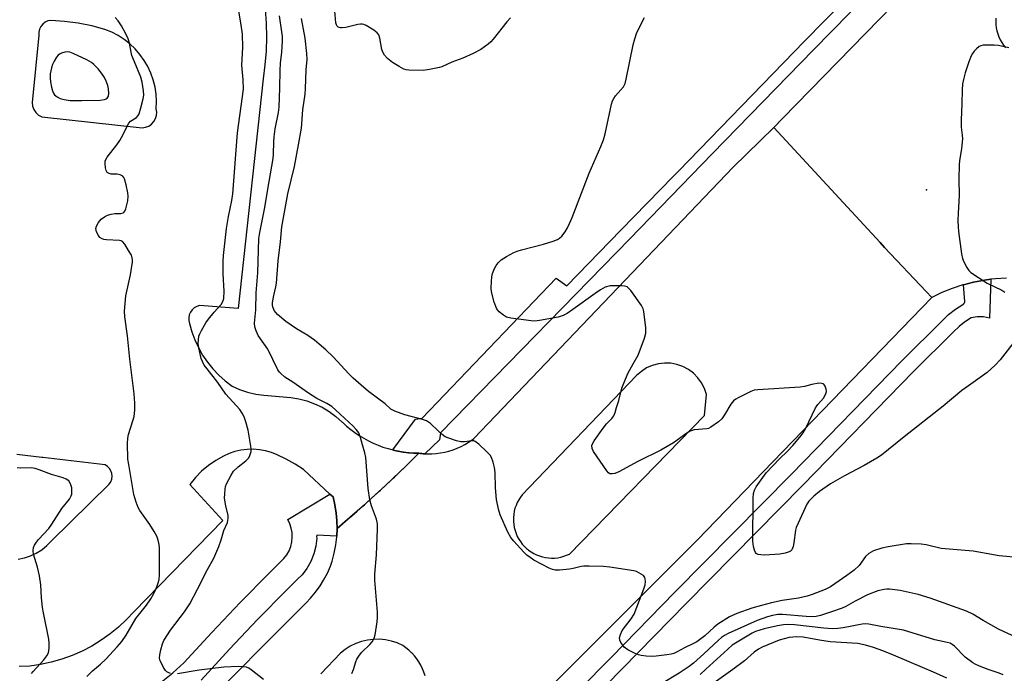
# Model space of a CAD drawing. Units: inches. Extents: x 1237769 to 1243769, y 557453 to 561453.
# Drawn here: x 1238088 to 1238405, y 559114 to 559324 of the extents above; entities that cross this region are included whole.
import ezdxf

# ---------------------------------------------------------------- set-up
doc = ezdxf.new("R2010")
doc.units = ezdxf.units.IN
doc.header["$MEASUREMENT"] = 0
for name, color, linetype in [('ELEV-Spot Elevation', 7, 'Continuous'), ('TRANS-Parking Lot', 4, 'Continuous'), ('TRANS-Road', 130, 'Continuous'), ('TRANS-Street Sidewalk', 7, 'Continuous'), ('Undefined', 1, 'Continuous')]:
    doc.layers.add(name, color=color, linetype=linetype)

msp = doc.modelspace()

# ---------------------------------------------------------------- linework, layer by layer
at = {"layer": 'ELEV-Spot Elevation'}
msp.add_point((1238379.6, 559269.57, 538.49), dxfattribs=at)
at = {"layer": 'TRANS-Parking Lot'}
for points in [[(1238166.77, 559327.71, 0), (1238167.09, 559323.23, 0), (1238167.18, 559318.74, 0), (1238167.05, 559314.26, 0), (1238166.69, 559309.79, 0), (1238166.11, 559305.34, 0), (1238158.13, 559231.44, 0), (1238145.66, 559232.35, 0), (1238144.77, 559232.07, 0), (1238143.97, 559231.6, 0), (1238143.27, 559230.97, 0), (1238142.74, 559230.2, 0), (1238142.37, 559229.34, 0), (1238142.2, 559228.42, 0), (1238142.23, 559227.49, 0), (1238142.45, 559226.58, 0), (1238143.18, 559223.91, 0), (1238144.13, 559221.31, 0), (1238145.29, 559218.79, 0), (1238146.64, 559216.38, 0), (1238148.2, 559214.08, 0), (1238149.93, 559211.93, 0), (1238151.84, 559209.92, 0), (1238153.91, 559208.08, 0), (1238156.12, 559206.41, 0), (1238158.57, 559205.32, 0), (1238161.11, 559204.46, 0), (1238163.73, 559203.85, 0), (1238166.38, 559203.47, 0), (1238175, 559202.74, 0), (1238177.63, 559202.33, 0), (1238180.21, 559201.66, 0), (1238182.71, 559200.75, 0), (1238185.12, 559199.6, 0), (1238187.4, 559198.23, 0), (1238189.53, 559196.64, 0), (1238191.51, 559194.86, 0), (1238191.73, 559194.71, 0), (1238192.99, 559193.57, 0), (1238194.31, 559192.49, 0), (1238195.67, 559191.47, 0), (1238197.08, 559190.52, 0), (1238198.53, 559189.63, 0), (1238200.02, 559188.82, 0), (1238201.55, 559188.07, 0), (1238203.11, 559187.4, 0), (1238204.7, 559186.8, 0), (1238206.32, 559186.28, 0), (1238207.82, 559185.88, 0), (1238207.84, 559185.87, 0), (1238207.97, 559185.84, 0), (1238209.5, 559185.49, 0), (1238209.63, 559185.47, 0), (1238211.18, 559185.2, 0), (1238211.3, 559185.18, 0), (1238212.86, 559184.98, 0), (1238212.99, 559184.97, 0), (1238214.56, 559184.84, 0), (1238214.68, 559184.84, 0), (1238216.26, 559184.79, 0), (1238212.35, 559180.96, 0), (1238210.08, 559178.79, 0), (1238207.86, 559176.67, 0), (1238205.57, 559174.53, 0), (1238203.31, 559172.43, 0), (1238201.03, 559170.35, 0), (1238198.7, 559168.25, 0), (1238196.4, 559166.21, 0), (1238194.08, 559164.16, 0), (1238189.92, 559160.56, 0), (1238189.86, 559163.21, 0), (1238189.64, 559165.54, 0), (1238189.23, 559168.16, 0), (1238188.64, 559170.74, 0), (1238187.64, 559171.6, 0), (1238179.12, 559179.54, 0), (1238176.39, 559181.31, 0), (1238173.55, 559182.89, 0), (1238170.6, 559184.26, 0), (1238168.77, 559185.02, 0), (1238166.86, 559185.58, 0), (1238164.91, 559185.94, 0), (1238162.93, 559186.1, 0), (1238160.95, 559186.06, 0), (1238158.98, 559185.82, 0), (1238157.05, 559185.37, 0), (1238155.17, 559184.73, 0), (1238153.36, 559183.9, 0), (1238150.86, 559182.51, 0), (1238148.5, 559180.88, 0), (1238146.32, 559179.03, 0), (1238144.32, 559176.97, 0), (1238142.55, 559174.73, 0), (1238153.18, 559163.18, 0), (1238124.57, 559133.84, 0), (1238122.17, 559131.27, 0), (1238119.59, 559128.86, 0), (1238116.86, 559126.64, 0), (1238113.99, 559124.6, 0), (1238110.98, 559122.76, 0), (1238107.86, 559121.13, 0), (1238104.64, 559119.71, 0), (1238101.33, 559118.51, 0), (1238097.94, 559117.53, 0), (1238094.5, 559116.78, 0), (1238091.07, 559116.31, 0), (1238087.61, 559116.13, 0)], [(1238087.29, 559150.67, 0), (1238089.31, 559151.11, 0), (1238091.25, 559151.77, 0), (1238093.11, 559152.66, 0), (1238094.85, 559153.76, 0), (1238096.46, 559155.06, 0), (1238097.9, 559156.53, 0), (1238116.6, 559174.87, 0), (1238117.09, 559175.63, 0), (1238117.4, 559176.48, 0), (1238117.52, 559177.39, 0), (1238117.43, 559178.29, 0), (1238117.15, 559179.15, 0), (1238116.69, 559179.93, 0), (1238116.07, 559180.59, 0), (1238115.31, 559181.1, 0), (1238095.24, 559183.43, 0), (1238094.94, 559183.47, 0), (1238086.89, 559184.4, 0)]]:
    msp.add_polyline3d(points, dxfattribs=at)
msp.add_polyline3d([(1238102.22, 559323.8, 0), (1238097.8, 559324.13, 0), (1238096.85, 559323.93, 0), (1238095.97, 559323.52, 0), (1238095.2, 559322.92, 0), (1238094.59, 559322.16, 0), (1238094.17, 559321.29, 0), (1238093.95, 559320.34, 0), (1238093.95, 559319.37, 0), (1238091.75, 559297.73, 0), (1238091.92, 559296.56, 0), (1238092.34, 559295.45, 0), (1238093, 559294.47, 0), (1238093.85, 559293.66, 0), (1238094.87, 559293.05, 0), (1238127.24, 559289.57, 0), (1238128.31, 559289.73, 0), (1238129.33, 559290.13, 0), (1238130.23, 559290.74, 0), (1238130.97, 559291.55, 0), (1238131.51, 559292.5, 0), (1238131.83, 559293.54, 0), (1238131.9, 559294.63, 0), (1238131.73, 559295.71, 0), (1238131.81, 559298.04, 0), (1238131.67, 559300.37, 0), (1238131.32, 559302.67, 0), (1238130.75, 559304.94, 0), (1238129.97, 559307.13, 0), (1238128.99, 559309.25, 0), (1238127.81, 559311.26, 0), (1238126.46, 559313.16, 0), (1238124.93, 559314.92, 0), (1238123.24, 559316.53, 0), (1238121.41, 559317.97, 0), (1238119.45, 559319.24, 0), (1238117.38, 559320.32, 0), (1238115.22, 559321.2, 0), (1238110.94, 559322.33, 0), (1238106.6, 559323.2, 0)], close=True, dxfattribs=at)
at = {"layer": 'TRANS-Road'}
for points in [[(1238405.41, 559241.18), (1238401.84, 559240.97), (1238400.39, 559240.79), (1238398.28, 559240.53), (1238394.77, 559239.86), (1238391.54, 559239.03), (1238391.31, 559238.96), (1238387.91, 559237.84), (1238384.59, 559236.5), (1238381.37, 559234.94), (1238379.54, 559236.87), (1238366.17, 559251.03), (1238364.68, 559252.64), (1238330.48, 559289.64), (1238333.34, 559292.57), (1238386.74, 559347.37)], [(1238401.94, 559324.82), (1238401.92, 559323.79), (1238401.96, 559322.77), (1238402.1, 559321.75), (1238402.31, 559320.75), (1238402.59, 559319.76), (1238402.95, 559318.8), (1238403.39, 559317.87), (1238403.9, 559316.98), (1238404.47, 559316.13), (1238405.11, 559315.32)]]:
    msp.add_lwpolyline(points, dxfattribs=at)
for points in [[(1238143.6, 559100.14, 0), (1238180.02, 559136.71, 0), (1238181.37, 559138.14, 0), (1238182.98, 559140.08, 0), (1238184.45, 559142.12, 0), (1238185.6, 559143.98, 0), (1238186.79, 559146.2, 0), (1238187.83, 559148.5, 0), (1238188.35, 559150.12, 0), (1238189.01, 559152.68, 0), (1238189.5, 559155.29, 0), (1238189.8, 559157.92, 0), (1238189.81, 559158.1, 0), (1238189.92, 559160.56, 0), (1238193.52, 559163.66, 0), (1238194.08, 559164.16, 0), (1238194.62, 559164.62, 0), (1238196.4, 559166.21, 0), (1238198.18, 559167.77, 0), (1238198.7, 559168.25, 0), (1238199.26, 559168.74, 0), (1238201.03, 559170.35, 0), (1238202.78, 559171.94, 0), (1238203.31, 559172.43, 0), (1238203.85, 559172.92, 0), (1238205.57, 559174.53, 0), (1238207.33, 559176.16, 0), (1238207.86, 559176.67, 0), (1238208.39, 559177.16, 0), (1238210.08, 559178.79, 0), (1238211.82, 559180.45, 0), (1238212.35, 559180.96, 0), (1238212.87, 559181.46, 0), (1238216.26, 559184.79, 0), (1238216.75, 559184.73, 0), (1238217.18, 559184.7, 0), (1238217.65, 559184.65, 0), (1238217.9, 559184.64, 0), (1238218.14, 559184.63, 0), (1238218.15, 559184.63, 0), (1238219.04, 559184.6, 0), (1238220.43, 559184.62, 0), (1238221.82, 559184.73, 0), (1238223.2, 559184.91, 0), (1238224.57, 559185.18, 0), (1238225.92, 559185.52, 0), (1238227.25, 559185.94, 0), (1238228.55, 559186.44, 0), (1238229.82, 559187, 0), (1238231.06, 559187.64, 0), (1238232.26, 559188.36, 0), (1238233.41, 559189.13, 0), (1238233.91, 559189.5, 0), (1238317.39, 559276.85, 0), (1238330.48, 559289.64, 0), (1238364.68, 559252.64, 0), (1238366.17, 559251.03, 0), (1238379.54, 559236.87, 0), (1238381.37, 559234.94, 0), (1238330.2, 559182.03, 0), (1238305.89, 559156.89, 0), (1238252.66, 559103.61, 0)], [(1238218.25, 559113.17, 0), (1238217.87, 559114.33, 0), (1238217.41, 559115.47, 0), (1238216.87, 559116.57, 0), (1238216.26, 559117.63, 0), (1238215.57, 559118.65, 0), (1238214.82, 559119.61, 0), (1238213.99, 559120.52, 0), (1238213.92, 559120.6, 0), (1238213.03, 559121.44, 0), (1238212.09, 559122.22, 0), (1238211.09, 559122.94, 0), (1238209.31, 559123.74, 0), (1238207.45, 559124.34, 0), (1238205.53, 559124.74, 0), (1238203.59, 559124.92, 0), (1238201.63, 559124.9, 0), (1238199.7, 559124.66, 0), (1238197.79, 559124.21, 0), (1238195.95, 559123.55, 0), (1238194.19, 559122.7, 0), (1238192.54, 559121.66, 0), (1238191, 559120.45, 0), (1238184.69, 559113.81, 0)]]:
    msp.add_polyline3d(points, dxfattribs=at)
msp.add_polyline3d([(1238286.35, 559209.85, 0), (1238249.54, 559171.46, 0), (1238248.93, 559170.67, 0), (1238248.39, 559169.83, 0), (1238247.92, 559168.95, 0), (1238247.52, 559168.03, 0), (1238247.19, 559167.09, 0), (1238246.95, 559166.12, 0), (1238246.78, 559165.14, 0), (1238246.69, 559164.14, 0), (1238246.68, 559163.14, 0), (1238246.69, 559162.87, 0), (1238246.78, 559161.87, 0), (1238246.95, 559160.89, 0), (1238247.2, 559159.92, 0), (1238247.52, 559158.98, 0), (1238247.92, 559158.06, 0), (1238248.4, 559157.19, 0), (1238248.94, 559156.35, 0), (1238249.54, 559155.55, 0), (1238250.21, 559154.81, 0), (1238250.94, 559154.12, 0), (1238251.17, 559153.93, 0), (1238251.53, 559153.64, 0), (1238252.35, 559153.06, 0), (1238253.21, 559152.55, 0), (1238254.1, 559152.11, 0), (1238255.03, 559151.74, 0), (1238255.99, 559151.45, 0), (1238256.96, 559151.24, 0), (1238257.95, 559151.11, 0), (1238258.95, 559151.05, 0), (1238259.95, 559151.08, 0), (1238260.94, 559151.18, 0), (1238261.92, 559151.37, 0), (1238262.88, 559151.63, 0), (1238263.82, 559151.97, 0), (1238264.7, 559152.36, 0), (1238308.23, 559196.94, 0), (1238308.85, 559203.76, 0), (1238308.2, 559205.69, 0), (1238307.26, 559207.49, 0), (1238306.05, 559209.12, 0), (1238304.61, 559210.56, 0), (1238303, 559211.77, 0), (1238301.23, 559212.72, 0), (1238299.33, 559213.38, 0), (1238297.35, 559213.77, 0), (1238295.34, 559213.84, 0), (1238293.34, 559213.61, 0), (1238291.39, 559213.08, 0), (1238289.55, 559212.26, 0), (1238287.86, 559211.17, 0)], close=True, dxfattribs=at)
at = {"layer": 'TRANS-Street Sidewalk'}
for points in [[(1238401.79, 559374.33), (1238343.25, 559314.69), (1238310.66, 559281.16), (1238284.12, 559253.86), (1238266.74, 559235.98), (1238223.26, 559191.42), (1238222.89, 559189.1), (1238218.15, 559184.63), (1238217.9, 559184.64), (1238217.18, 559184.7), (1238216.26, 559184.79), (1238214.68, 559184.84), (1238214.56, 559184.84), (1238212.99, 559184.97), (1238212.86, 559184.98), (1238211.3, 559185.18), (1238211.18, 559185.2), (1238209.63, 559185.47), (1238209.5, 559185.49), (1238207.97, 559185.84), (1238207.84, 559185.87), (1238207.82, 559185.88), (1238215.18, 559195.77), (1238217.26, 559196.14), (1238260.42, 559241.13), (1238263.9, 559238.74), (1238281.29, 559256.61), (1238298.2, 559274.01), (1238299.78, 559275.64), (1238340.42, 559317.46), (1238398.94, 559377.08)], [(1238267.76, 559108.51), (1238278.22, 559119.22), (1238298.61, 559140.1), (1238336.2, 559178.11), (1238371.7, 559214.59), (1238384.74, 559227.57), (1238386.73, 559229.51), (1238388.93, 559231.23), (1238391.29, 559232.71), (1238391.4, 559232.76), (1238391.51, 559232.83), (1238391.61, 559232.91), (1238391.7, 559233), (1238391.78, 559233.09), (1238391.86, 559233.2), (1238391.92, 559233.31), (1238391.96, 559233.43), (1238392, 559233.55), (1238392.02, 559233.66), (1238391.54, 559239.03), (1238394.77, 559239.86), (1238398.28, 559240.53), (1238400.39, 559240.79), (1238399.92, 559228.33), (1238397.96, 559228.66), (1238395.98, 559228.67), (1238394.02, 559228.35), (1238391.89, 559227.02), (1238390.13, 559225.63), (1238388.34, 559223.9), (1238375.36, 559210.97), (1238339.87, 559174.51), (1238302.28, 559136.49), (1238271.41, 559104.89)], [(1238133.32, 559111.12), (1238137.04, 559114.14), (1238140.62, 559117.32), (1238149.58, 559127.13), (1238158.72, 559136.76), (1238168.04, 559146.22), (1238171.72, 559149.89), (1238172.79, 559150.93), (1238173.71, 559152.11), (1238174.46, 559153.41), (1238175.02, 559154.8), (1238175.37, 559156.26), (1238175.52, 559157.75), (1238175.46, 559159.25), (1238175.19, 559160.72), (1238174.71, 559162.14), (1238174.04, 559163.48), (1238187.64, 559171.6), (1238188.64, 559170.74), (1238189.23, 559168.16), (1238189.64, 559165.54), (1238189.86, 559163.21), (1238189.92, 559160.56), (1238189.81, 559158.1), (1238183.41, 559158.43), (1238183.35, 559157.88), (1238183.37, 559157.52), (1238183.11, 559154.93), (1238182.49, 559152.41), (1238181.53, 559149.99), (1238180.23, 559147.74), (1238178.64, 559145.69), (1238177.21, 559144.31), (1238173.6, 559140.7), (1238164.35, 559131.32), (1238155.31, 559121.79), (1238146.13, 559111.74)]]:
    msp.add_lwpolyline(points, dxfattribs=at)
at = {"layer": 'Undefined'}
for points, elevation in [([(1238136.29, 559113.89), (1238135.56, 559114.2), (1238135.12, 559114.5), (1238134.74, 559114.91), (1238134.1, 559115.89), (1238133.39, 559117.19), (1238133.02, 559117.99), (1238132.78, 559118.8), (1238132.83, 559119.89), (1238133.19, 559121.56), (1238133.71, 559123.49), (1238134.16, 559124.52), (1238136.34, 559127.82), (1238140.81, 559133.75), (1238142.58, 559136.35), (1238145.04, 559141.01), (1238148.2, 559147.39), (1238150.28, 559151.02), (1238151.9, 559154.84), (1238152.65, 559156.96), (1238153.46, 559159.91), (1238154.61, 559162.5), (1238154.91, 559163.75), (1238154.86, 559164.8), (1238154.11, 559167.85), (1238153.74, 559170.31), (1238153.76, 559171.78), (1238153.89, 559173.24), (1238154.06, 559174.09), (1238154.36, 559174.91), (1238155.82, 559177.8), (1238156.59, 559179.03), (1238158.05, 559180.48), (1238160.54, 559182.4), (1238161.16, 559182.96), (1238161.49, 559183.38), (1238161.88, 559184.09), (1238162.26, 559185.36), (1238162.26, 559186.2), (1238162.16, 559187.06), (1238161.27, 559192.23), (1238160.55, 559194.96), (1238159.98, 559196.53), (1238159.33, 559197.72), (1238158.58, 559198.85), (1238154.17, 559203.77), (1238151.56, 559207.59), (1238148.07, 559211.93), (1238147.15, 559213.18), (1238146.56, 559214.31), (1238146.2, 559215.35), (1238145.44, 559218.71), (1238145.26, 559220.13), (1238145.3, 559221.3), (1238145.46, 559222.45), (1238145.74, 559223.25), (1238146.27, 559224.27), (1238147.73, 559226.75), (1238148.54, 559227.95), (1238150.35, 559230.23), (1238152.6, 559232.72), (1238153.13, 559233.65), (1238153.43, 559234.64), (1238153.58, 559236.95), (1238153.31, 559242.56), (1238153.24, 559246.66), (1238153.32, 559248.42), (1238154.34, 559257.18), (1238155.02, 559261.02), (1238156.04, 559266.11), (1238156.36, 559268.3), (1238157.91, 559287.92), (1238159.81, 559302), (1238159.75, 559304.95), (1238159.31, 559309.68), (1238159.6, 559315.42), (1238159.51, 559319.72), (1238158.97, 559323.34), (1238157.09, 559334.09)], 532), ([(1238109.38, 559112.94), (1238111.16, 559114.72), (1238113.77, 559116.94), (1238115.49, 559118.5), (1238119.12, 559122.48), (1238120.62, 559124.25), (1238122.06, 559126.29), (1238123.92, 559129.6), (1238125.14, 559131.57), (1238128.58, 559135.86), (1238130.02, 559137.99), (1238130.95, 559139.65), (1238131.54, 559140.93), (1238132.39, 559143.06), (1238132.66, 559144.16), (1238132.74, 559145.63), (1238132.72, 559154.26), (1238132.65, 559155.45), (1238132.36, 559156.85), (1238131.93, 559158.09), (1238131.09, 559159.59), (1238129.62, 559161.84), (1238126.45, 559166.33), (1238125.93, 559167.38), (1238125.28, 559169.02), (1238124.81, 559170.41), (1238124.56, 559171.54), (1238122.85, 559181.2), (1238122.62, 559182.92), (1238122.46, 559187.93), (1238122.53, 559189.68), (1238122.79, 559190.82), (1238124.22, 559195.26), (1238124.59, 559196.64), (1238124.8, 559198.62), (1238124.86, 559200.9), (1238124.62, 559203.95), (1238123.26, 559215.13), (1238122.47, 559222.59), (1238121.59, 559228.73), (1238121.49, 559230.5), (1238121.97, 559235.5), (1238123.46, 559242.2), (1238123.7, 559243.66), (1238124.04, 559246.29), (1238124.07, 559247.16), (1238124.01, 559247.71), (1238123.72, 559248.51), (1238122.83, 559250.06), (1238121.56, 559252.08), (1238120.84, 559252.93), (1238120.38, 559253.19), (1238119.85, 559253.32), (1238115.67, 559253.46), (1238114.8, 559253.59), (1238114.28, 559253.77), (1238113.6, 559254.21), (1238113.11, 559254.85), (1238112.54, 559256.12), (1238112.3, 559257.16), (1238112.44, 559257.89), (1238113.13, 559259.04), (1238114.02, 559260.11), (1238115.1, 559260.95), (1238116.07, 559261.47), (1238117.17, 559261.8), (1238118.35, 559261.95), (1238120.36, 559262.02), (1238121.11, 559262.19), (1238121.31, 559262.3), (1238121.61, 559262.67), (1238121.92, 559263.43), (1238122.56, 559266.04), (1238122.7, 559267.5), (1238122.56, 559268.64), (1238122.05, 559271.22), (1238121.53, 559273.16), (1238121.3, 559273.59), (1238120.98, 559273.95), (1238120.12, 559274.44), (1238119.11, 559274.65), (1238117.21, 559274.6), (1238116.53, 559274.82), (1238115.97, 559275.22), (1238115.6, 559275.84), (1238115.41, 559276.62), (1238115.28, 559278.01), (1238115.32, 559278.82), (1238115.48, 559279.34), (1238115.9, 559280.08), (1238119, 559284.04), (1238119.96, 559285.46), (1238121.1, 559287.42), (1238122.48, 559290.33), (1238122.91, 559291.07), (1238123.47, 559291.69), (1238125.37, 559292.91), (1238125.94, 559293.52), (1238126.2, 559294.01), (1238126.78, 559295.99), (1238127.49, 559298.88), (1238127.7, 559300.04), (1238127.66, 559301.45), (1238127.21, 559304.23), (1238126.73, 559305.88), (1238124.69, 559310.75), (1238123.91, 559312.8), (1238123.61, 559313.95), (1238123.15, 559316.84), (1238122.72, 559318.2), (1238121.97, 559319.75), (1238120.52, 559322.37), (1238119.42, 559324), (1238118.55, 559325.07)], 530), ([(1238194.7, 559113.9), (1238195.2, 559115.23), (1238195.93, 559117.69), (1238196.27, 559118.48), (1238196.89, 559119.49), (1238197.8, 559120.67), (1238200.48, 559123.22), (1238201.22, 559124.07), (1238201.9, 559125.29), (1238202.2, 559126.41), (1238202.84, 559130.5), (1238202.98, 559131.96), (1238202.92, 559133.68), (1238202.03, 559143.96), (1238202.11, 559145.92), (1238202.59, 559152.15), (1238202.94, 559160.36), (1238202.91, 559162.09), (1238202.6, 559163.62), (1238201.05, 559167.9), (1238200.5, 559169.86), (1238199.95, 559173.41), (1238199.17, 559183.49), (1238198.84, 559184.94), (1238198.06, 559187.48), (1238197.48, 559189.9), (1238196.88, 559191.37), (1238196.11, 559192.43), (1238195.14, 559193.47), (1238189.57, 559198.68), (1238188.26, 559199.82), (1238186.65, 559200.86), (1238183.45, 559202.46), (1238180.7, 559204.11), (1238175.66, 559207.66), (1238173.16, 559209.32), (1238171.72, 559210.55), (1238171.37, 559210.95), (1238170.9, 559211.69), (1238167.61, 559218.33), (1238164.57, 559222.68), (1238163.85, 559224.2), (1238163.42, 559225.51), (1238163.35, 559226.62), (1238163.73, 559230.98), (1238163.86, 559236.41), (1238164.38, 559242.89), (1238164.74, 559253.97), (1238165.03, 559255.83), (1238166.7, 559263.92), (1238167.6, 559269.75), (1238169.34, 559279.71), (1238169.45, 559281.02), (1238169.56, 559285.04), (1238169.69, 559286.7), (1238170.05, 559289.19), (1238171.06, 559294.52), (1238171.27, 559296.2), (1238171.53, 559302.39), (1238171.56, 559308.02), (1238171.72, 559310.36), (1238172.12, 559313.85), (1238172.33, 559317.57), (1238172.31, 559318.94), (1238172.18, 559320.45), (1238171.37, 559325.58)], 534), ([(1238409.97, 559151.17), (1238403.03, 559151.74), (1238394.67, 559153.31), (1238384.31, 559154.18), (1238379.54, 559155.33), (1238377.96, 559155.54), (1238374.67, 559155.66), (1238373.18, 559155.62), (1238367.33, 559154.7), (1238365.29, 559154.3), (1238362.56, 559153.35), (1238361.78, 559153), (1238361.06, 559152.55), (1238360.03, 559151.59), (1238357.94, 559148.71), (1238356.32, 559147.21), (1238354.02, 559145.41), (1238350.15, 559142.76), (1238348.71, 559141.86), (1238347.01, 559141), (1238342.85, 559139.33), (1238341.21, 559138.78), (1238338.48, 559138.13), (1238333.18, 559137.42), (1238329.77, 559136.69), (1238326.51, 559135.84), (1238323.39, 559134.92), (1238318.56, 559133.21), (1238316.24, 559132.11), (1238312.44, 559129.81), (1238311.31, 559128.88), (1238308.25, 559126.01), (1238305.67, 559124.08), (1238304.68, 559123.53), (1238301.75, 559122.19), (1238299.34, 559120.85), (1238298.34, 559120.39), (1238297.5, 559120.17), (1238296.07, 559119.93), (1238292.6, 559119.44), (1238291.14, 559119.35), (1238289.42, 559119.45), (1238287.78, 559119.69), (1238286.97, 559119.88), (1238285.9, 559120.33), (1238283.55, 559121.54), (1238282.37, 559122.36), (1238281.85, 559122.99), (1238281.29, 559123.94), (1238280.98, 559124.68), (1238280.87, 559125.44), (1238281.1, 559126.48), (1238281.69, 559127.74), (1238284.57, 559131.54), (1238285.52, 559133.02), (1238288.67, 559141.13), (1238289.07, 559142.43), (1238289.2, 559143.51), (1238289.11, 559144.34), (1238288.96, 559144.84), (1238288.5, 559145.46), (1238287.07, 559146.36), (1238286.28, 559146.71), (1238285.44, 559146.97), (1238277.76, 559148.16), (1238275.71, 559148.38), (1238271.06, 559148.51), (1238269.32, 559148.48), (1238268.46, 559148.35), (1238265.92, 559147.67), (1238264.77, 559147.45), (1238261.54, 559147.16), (1238260.1, 559147.17), (1238259.27, 559147.37), (1238258.22, 559147.85), (1238253.26, 559150.44), (1238252.04, 559151.2), (1238251.01, 559152.05), (1238250, 559153.02), (1238246.81, 559156.55), (1238245.89, 559157.67), (1238244.93, 559159.38), (1238242.46, 559164.95), (1238241.83, 559166.86), (1238241.19, 559169.94), (1238240.94, 559173.64), (1238240.8, 559178.56), (1238240.58, 559180.26), (1238240.14, 559181.89), (1238239.58, 559183.48), (1238239.16, 559184.21), (1238238.16, 559185.3), (1238235.53, 559187.78), (1238234.38, 559188.62), (1238233.89, 559188.76), (1238233.39, 559188.79), (1238230.96, 559188.49), (1238229.81, 559188.5), (1238228.37, 559188.84), (1238225.53, 559189.77), (1238224.73, 559190.14), (1238223.78, 559190.81), (1238222.46, 559191.98), (1238219.95, 559194.41), (1238218.75, 559195.19), (1238217.38, 559195.69), (1238211.69, 559197.21), (1238208.47, 559198.35), (1238207.22, 559198.97), (1238205.36, 559200.71), (1238200.08, 559204.71), (1238197.66, 559206.7), (1238195.14, 559208.93), (1238193.66, 559210.38), (1238188.63, 559215.8), (1238186.32, 559218.07), (1238184.2, 559219.93), (1238182.64, 559221.18), (1238180.54, 559222.7), (1238176.9, 559224.84), (1238173.41, 559227.24), (1238170.78, 559229.49), (1238170.17, 559230.09), (1238169.65, 559230.75), (1238169.21, 559231.92), (1238169.13, 559232.42), (1238169.15, 559233.28), (1238169.52, 559235.61), (1238170.23, 559238.42), (1238170.44, 559239.55), (1238170.97, 559246.74), (1238171.7, 559252.89), (1238172.14, 559257.73), (1238174.07, 559268.33), (1238176.26, 559277.11), (1238177.55, 559284.03), (1238178.42, 559289.44), (1238178.92, 559295.36), (1238179.65, 559300.37), (1238179.8, 559302.07), (1238180, 559308.25), (1238180.26, 559311.56), (1238180.23, 559313.52), (1238179.68, 559318.37), (1238178.5, 559324.69)], 536), ([(1238245.72, 559324.97), (1238244.53, 559323.68), (1238240.17, 559318.09), (1238239.38, 559317.22), (1238238.54, 559316.49), (1238236.19, 559314.77), (1238233.77, 559313.44), (1238230.39, 559311.95), (1238226.9, 559310.65), (1238223.68, 559309.23), (1238222.86, 559308.93), (1238219.71, 559308.28), (1238217.68, 559308.05), (1238213.01, 559308.1), (1238212.16, 559308.21), (1238211.36, 559308.45), (1238209.88, 559309.24), (1238207.72, 559310.58), (1238206.16, 559311.88), (1238205.18, 559312.92), (1238204.74, 559313.65), (1238204.34, 559314.73), (1238203.68, 559318.44), (1238203.35, 559319.49), (1238202.87, 559320.12), (1238201.74, 559320.94), (1238199.27, 559322.43), (1238198.51, 559322.79), (1238197.99, 559322.94), (1238197.43, 559322.95), (1238196.57, 559322.83), (1238192.75, 559321.89), (1238191.59, 559321.69), (1238191.03, 559321.7), (1238190.6, 559321.81), (1238190.22, 559322.02), (1238189.91, 559322.31), (1238189.72, 559322.66), (1238189.56, 559323.32), (1238189.15, 559327.17)], 538), ([(1238408.9, 559222.05), (1238403.38, 559214.85), (1238401.76, 559213.16), (1238399.21, 559210.75), (1238393.18, 559206.53), (1238391.05, 559204.95), (1238385, 559199.91), (1238372.47, 559190.14), (1238365.11, 559184.17), (1238363.67, 559183.25), (1238359.55, 559180.85), (1238353.25, 559177.53), (1238348.75, 559174.99), (1238345.17, 559172.53), (1238343.39, 559171.01), (1238341.75, 559169.34), (1238341.09, 559168.39), (1238338.28, 559162.25), (1238337.73, 559160.9), (1238337.48, 559160.06), (1238336.94, 559155.93), (1238336.72, 559154.78), (1238336.25, 559153.75), (1238335.9, 559153.34), (1238335.46, 559153.06), (1238334.11, 559152.62), (1238332.39, 559152.28), (1238327.49, 559152.04), (1238326.33, 559152.07), (1238325.51, 559152.21), (1238324.84, 559152.52), (1238324.55, 559152.91), (1238324.25, 559153.66), (1238323.97, 559154.78), (1238323.78, 559156.52), (1238323.84, 559170.38), (1238323.96, 559171.84), (1238324.29, 559172.94), (1238324.81, 559173.98), (1238327.99, 559178.53), (1238332.31, 559183.05), (1238334.86, 559185.47), (1238336.61, 559187.26), (1238338.91, 559189.98), (1238339.92, 559191.41), (1238340.64, 559192.71), (1238343.9, 559199.42), (1238344.66, 559200.53), (1238346.46, 559202.56), (1238347.26, 559203.91), (1238347.41, 559204.64), (1238347.31, 559205.41), (1238346.97, 559206.41), (1238346.59, 559207.02), (1238346.42, 559207.15), (1238345.99, 559207.3), (1238344.95, 559207.31), (1238342.7, 559206.97), (1238340.32, 559206.3), (1238338.97, 559206.07), (1238325.39, 559205.23), (1238324.22, 559205.08), (1238323.14, 559204.72), (1238318.99, 559202.63), (1238318.25, 559202.2), (1238317.57, 559201.7), (1238316.69, 559200.59), (1238314.57, 559197.12), (1238313.75, 559195.93), (1238312.68, 559194.93), (1238310.26, 559193.19), (1238309.48, 559192.81), (1238308.93, 559192.66), (1238304.85, 559192.3), (1238303.59, 559191.92), (1238302.47, 559191.25), (1238298.22, 559188.11), (1238294.12, 559185.77), (1238286.76, 559182.18), (1238280.66, 559178.78), (1238279.28, 559178.28), (1238278.44, 559178.13), (1238277.92, 559178.15), (1238277.68, 559178.22), (1238277.26, 559178.49), (1238276.73, 559179.1), (1238272.44, 559185.4), (1238271.98, 559186.37), (1238271.97, 559187.33), (1238272.2, 559188.07), (1238272.63, 559188.82), (1238275.56, 559192.88), (1238276.66, 559194.25), (1238278.38, 559195.97), (1238278.97, 559196.85), (1238279.39, 559197.9), (1238279.91, 559199.55), (1238280.57, 559201.75), (1238281.6, 559205.73), (1238282.2, 559207.4), (1238283.64, 559210.67), (1238285.19, 559213.58), (1238286.8, 559216.36), (1238288.87, 559221.81), (1238289.32, 559223.47), (1238289.29, 559225.21), (1238288.7, 559230.48), (1238288.48, 559231.31), (1238287.92, 559232.33), (1238284.44, 559237.17), (1238283.88, 559237.84), (1238283.25, 559238.35), (1238282.47, 559238.59), (1238281.62, 559238.67), (1238278.97, 559238.71), (1238277.8, 559238.64), (1238276.26, 559238.21), (1238274.73, 559237.42), (1238273.01, 559236.26), (1238265.84, 559231.05), (1238263.95, 559229.82), (1238262.73, 559229.14), (1238261.08, 559228.65), (1238255.04, 559227.52), (1238253.59, 559227.35), (1238252.41, 559227.41), (1238245.88, 559228.26), (1238244.47, 559228.65), (1238243.45, 559229.2), (1238242.12, 559230.34), (1238241.54, 559230.98), (1238241.24, 559231.46), (1238240.53, 559233.38), (1238239.58, 559236.78), (1238239.5, 559237.96), (1238239.59, 559240.05), (1238239.72, 559241.54), (1238239.97, 559242.66), (1238240.58, 559244.22), (1238241.1, 559245.2), (1238241.78, 559246.07), (1238242.77, 559247.05), (1238244.47, 559248.14), (1238246.8, 559249.39), (1238247.86, 559249.87), (1238249.26, 559250.29), (1238256.38, 559252.05), (1238259.46, 559253.06), (1238260.82, 559253.59), (1238261.5, 559253.98), (1238262.23, 559254.67), (1238263.3, 559256.11), (1238264.05, 559257.33), (1238264.77, 559258.79), (1238265.57, 559260.67), (1238271.1, 559275), (1238274.81, 559283.55), (1238275.64, 559285.63), (1238276.18, 559287.63), (1238278.26, 559297.2), (1238278.59, 559298.28), (1238278.96, 559298.99), (1238279.57, 559299.88), (1238282.1, 559302.79), (1238282.62, 559303.81), (1238282.98, 559305.23), (1238285.19, 559316.24), (1238285.75, 559318.23), (1238286.4, 559320.19), (1238288.88, 559325.04)], 538), ([(1238406.13, 559315.24), (1238402.8, 559316.03), (1238401.37, 559316.2), (1238397.91, 559316.16), (1238397.1, 559315.98), (1238396.62, 559315.72), (1238395.75, 559315.01), (1238394.95, 559314.19), (1238394.45, 559313.5), (1238394.06, 559312.72), (1238393.31, 559310.82), (1238392.08, 559307.21), (1238391.5, 559305.05), (1238391.23, 559303.67), (1238391.08, 559301.66), (1238391.05, 559297.39), (1238390.8, 559291.97), (1238390.84, 559289.73), (1238391.15, 559287.17), (1238391.18, 559286.05), (1238390.86, 559282.89), (1238390.22, 559278.9), (1238390.1, 559277.73), (1238390.01, 559272.97), (1238390.13, 559267.77), (1238389.8, 559262.12), (1238389.75, 559259.75), (1238389.78, 559257.69), (1238389.9, 559256.23), (1238390.94, 559248.96), (1238391.22, 559247.53), (1238391.64, 559246.43), (1238392.62, 559244.58), (1238393.3, 559243.62), (1238393.95, 559243.03), (1238399.16, 559239.51), (1238403.86, 559237.26), (1238404.87, 559236.7)], 538), ([(1238091.58, 559113.88), (1238092.09, 559114.58), (1238095.49, 559118.29), (1238096.55, 559119.61), (1238097.02, 559120.59), (1238097.21, 559122.02), (1238097.26, 559123.78), (1238097.16, 559124.96), (1238095.38, 559133.45), (1238095.09, 559135.18), (1238094.79, 559138.24), (1238094.54, 559142.42), (1238094.17, 559145.32), (1238093.53, 559148.12), (1238092.26, 559152.28), (1238092.11, 559153.38), (1238092.21, 559154.44), (1238092.52, 559155.22), (1238093.13, 559156.2), (1238093.85, 559157.06), (1238097.15, 559160.61), (1238098.1, 559161.95), (1238101.34, 559167.06), (1238103.76, 559169.98), (1238104.36, 559171.14), (1238104.5, 559171.67), (1238104.58, 559172.53), (1238104.5, 559173.7), (1238104.08, 559174.98), (1238103.55, 559175.88), (1238102.76, 559176.47), (1238101.73, 559176.87), (1238098, 559177.99), (1238094.03, 559179.51), (1238092.71, 559179.91), (1238091.41, 559180.09), (1238088.02, 559180), (1238087, 559180.15)], 528), ([(1238408.56, 559125.52), (1238402.85, 559128.16), (1238397.83, 559131.01), (1238394.6, 559132.99), (1238392.54, 559133.97), (1238380.83, 559138.16), (1238377.01, 559139.35), (1238373.11, 559140.24), (1238371.14, 559140.61), (1238367.68, 559141.02), (1238366.82, 559141.04), (1238366, 559140.96), (1238364.02, 559140.49), (1238360.66, 559139.21), (1238356.69, 559137.2), (1238353.7, 559135.49), (1238352.49, 559134.93), (1238348.73, 559133.62), (1238345.49, 559132.6), (1238344.14, 559132.29), (1238342.75, 559132.2), (1238340.95, 559132.29), (1238333.25, 559132.92), (1238331.8, 559132.87), (1238330.11, 559132.58), (1238328.44, 559132.13), (1238325.12, 559130.93), (1238315.85, 559126.74), (1238314.58, 559126.1), (1238313.7, 559125.51), (1238312.64, 559124.66), (1238307.95, 559120.24), (1238304.61, 559117.26), (1238303.29, 559116.2), (1238300.02, 559113.98), (1238294.38, 559110.64)], 534), ([(1238404.34, 559113.46), (1238403.02, 559114.03), (1238399.46, 559115.23), (1238396.69, 559116.32), (1238395.34, 559116.92), (1238394.6, 559117.34), (1238392.1, 559119.15), (1238388.6, 559122.74), (1238387.94, 559123.29), (1238387.27, 559123.67), (1238386.32, 559123.94), (1238383.77, 559124.39), (1238382.36, 559124.72), (1238372.21, 559127.82), (1238364.98, 559129.07), (1238361.11, 559129.84), (1238360.03, 559129.89), (1238358.93, 559129.82), (1238352.81, 559128.57), (1238351.1, 559128.37), (1238349.37, 559128.29), (1238346.56, 559128.48), (1238337.1, 559129.57), (1238335.21, 559129.65), (1238333.6, 559129.55), (1238331.68, 559129.25), (1238327.4, 559128.26), (1238324.63, 559127.43), (1238323.5, 559126.89), (1238317.11, 559123), (1238315.65, 559121.8), (1238308.66, 559115.28), (1238306.79, 559113.63)], 532), ([(1238386.13, 559112.4), (1238381.93, 559114.36), (1238378.32, 559115.85), (1238369.07, 559119.85), (1238365.62, 559121.18), (1238362.54, 559122.26), (1238360.05, 559123.02), (1238357.55, 559123.55), (1238348.62, 559124.14), (1238345.23, 559124.67), (1238339.92, 559125.62), (1238337.83, 559125.76), (1238335.41, 559125.51), (1238332.25, 559124.64), (1238326.72, 559122.38), (1238325.57, 559121.75), (1238324.14, 559120.77), (1238321.03, 559117.97), (1238317.31, 559115.21), (1238310.5, 559110.35)], 530), ([(1238166.2, 559112.02), (1238162.28, 559115.12), (1238161.56, 559115.6), (1238160.8, 559115.93), (1238159.69, 559116.1), (1238158.25, 559116.16), (1238153.45, 559116), (1238145.52, 559114.94), (1238138.53, 559113.79)], 532)]:
    msp.add_lwpolyline(points, dxfattribs=dict(at, elevation=elevation))
at = {"layer": 'Undefined', "elevation": 528}
msp.add_lwpolyline([(1238103.12, 559313.96), (1238102.32, 559313.86), (1238101.27, 559313.57), (1238100.55, 559313.24), (1238100.13, 559312.91), (1238099.61, 559312.25), (1238098.88, 559311), (1238098.36, 559309.95), (1238097.98, 559308.9), (1238097.6, 559306.94), (1238097.58, 559305.48), (1238097.68, 559304.31), (1238098, 559302.59), (1238098.3, 559301.48), (1238098.65, 559300.69), (1238098.98, 559300.21), (1238099.79, 559299.51), (1238100.75, 559299.02), (1238102.08, 559298.67), (1238104.02, 559298.38), (1238107.8, 559298.31), (1238113.72, 559298.43), (1238115.08, 559298.66), (1238115.55, 559298.86), (1238115.95, 559299.14), (1238116.31, 559299.73), (1238116.46, 559300.75), (1238116.4, 559302.11), (1238116.13, 559303.2), (1238115.64, 559304.54), (1238115.06, 559305.7), (1238114.14, 559307.19), (1238113.07, 559308.53), (1238111.68, 559309.98), (1238110.83, 559310.58), (1238109.39, 559311.42), (1238104.93, 559313.51), (1238103.9, 559313.86)], close=True, dxfattribs=at)

doc.saveas('drawing.dxf')
